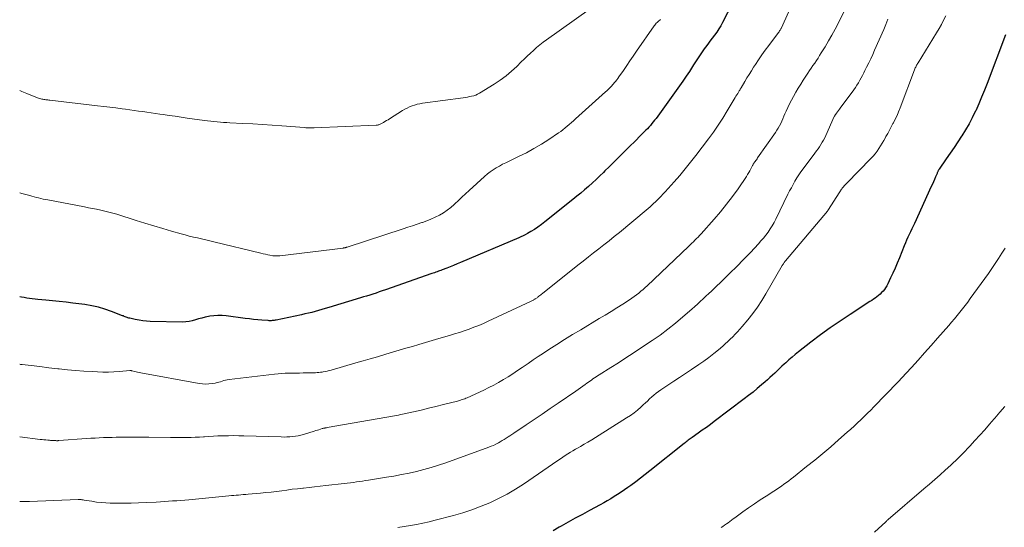
# Model space of a CAD drawing. Units: feet. Extents: x 1999999 to 2005030, y 535000 to 540000.
# Drawn here: x 2000000 to 2000186, y 536795 to 536891 of the extents above; entities that cross this region are included whole.
import ezdxf

# ---------------------------------------------------------------- set-up
doc = ezdxf.new("R2010")
doc.units = ezdxf.units.FT
doc.header["$LTSCALE"] = 100
doc.header["$MEASUREMENT"] = 0
doc.layers.add('CONTOUR INDEX', color=32, linetype='Continuous', lineweight=25)
doc.layers.add('CONTOUR INTERMEDIATE', color=40, linetype='Continuous', lineweight=15)

msp = doc.modelspace()

# ---------------------------------------------------------------- linework, layer by layer
at = {"layer": 'CONTOUR INDEX', "flags": 128}
for points, elevation in [([(2000134.96, 536894.27), (2000133.06, 536890.62), (2000132.72, 536890), (2000132.35, 536889.39), (2000131.96, 536888.8), (2000131.54, 536888.23), (2000131.11, 536887.67), (2000130.69, 536887.1), (2000130.26, 536886.53), (2000129.84, 536885.96), (2000129.6, 536885.63), (2000129.07, 536884.89), (2000128.55, 536884.14), (2000128.05, 536883.38), (2000127.57, 536882.61), (2000127.37, 536882.28), (2000126.79, 536881.35), (2000126.19, 536880.43), (2000125.56, 536879.52), (2000124.93, 536878.62), (2000120.47, 536872.46), (2000120.21, 536872.12), (2000119.95, 536871.79), (2000119.68, 536871.46), (2000119.41, 536871.14), (2000119.12, 536870.82), (2000118.84, 536870.51), (2000118.54, 536870.2), (2000118.24, 536869.9), (2000117.8, 536869.46), (2000117.28, 536868.94), (2000116.76, 536868.42), (2000116.24, 536867.89), (2000115.71, 536867.37), (2000114.08, 536865.74), (2000113.26, 536864.93), (2000112.44, 536864.11), (2000111.62, 536863.3), (2000110.8, 536862.5), (2000110.54, 536862.24), (2000109.84, 536861.57), (2000109.13, 536860.9), (2000108.42, 536860.24), (2000107.7, 536859.59), (2000106.96, 536858.95), (2000106.23, 536858.32), (2000105.48, 536857.7), (2000104.72, 536857.09), (2000099.43, 536852.86), (2000098.78, 536852.36), (2000098.12, 536851.89), (2000097.44, 536851.44), (2000096.74, 536851.01), (2000096.12, 536850.65), (2000095.72, 536850.43), (2000095.31, 536850.22), (2000094.9, 536850.02), (2000094.48, 536849.83), (2000083.47, 536845.16), (2000082.82, 536844.89), (2000082.16, 536844.62), (2000081.5, 536844.36), (2000080.84, 536844.1), (2000080, 536843.77), (2000079.76, 536843.68), (2000079.51, 536843.59), (2000079.27, 536843.5), (2000079.03, 536843.41), (2000078.78, 536843.32), (2000078.54, 536843.23), (2000078.29, 536843.15), (2000078.05, 536843.06), (2000069.23, 536839.99), (2000068.65, 536839.79), (2000068.06, 536839.59), (2000067.47, 536839.39), (2000066.88, 536839.2), (2000066.28, 536839.01), (2000065.69, 536838.82), (2000065.1, 536838.64), (2000064.5, 536838.45), (2000058.5, 536836.62), (2000057.86, 536836.43), (2000057.23, 536836.25), (2000056.59, 536836.07), (2000055.95, 536835.89), (2000055.3, 536835.73), (2000054.66, 536835.57), (2000054.01, 536835.42), (2000053.37, 536835.28), (2000048.57, 536834.27), (2000048.38, 536834.24), (2000048.19, 536834.2), (2000048, 536834.18), (2000047.81, 536834.16), (2000047.62, 536834.15), (2000047.43, 536834.15), (2000047.24, 536834.15), (2000047.05, 536834.16), (2000045.85, 536834.26), (2000045.07, 536834.32), (2000044.28, 536834.4), (2000043.49, 536834.48), (2000042.71, 536834.58), (2000039.09, 536835.05), (2000038.32, 536835.11), (2000037.54, 536835.13), (2000036.78, 536835.08), (2000036.01, 536834.98), (2000035.72, 536834.93), (2000035.1, 536834.8), (2000034.49, 536834.66), (2000033.88, 536834.48), (2000033.28, 536834.29), (2000032.67, 536834.11), (2000032.06, 536833.97), (2000031.44, 536833.91), (2000030.81, 536833.88), (2000024.71, 536834), (2000024, 536834.04), (2000023.29, 536834.1), (2000022.59, 536834.22), (2000021.89, 536834.36), (2000020.85, 536834.61), (2000020.68, 536834.65), (2000020.5, 536834.71), (2000020.33, 536834.77), (2000020.15, 536834.83), (2000019.98, 536834.9), (2000019.81, 536834.97), (2000019.64, 536835.04), (2000019.47, 536835.1), (2000017.37, 536835.92), (2000016.14, 536836.35), (2000014.9, 536836.71), (2000013.63, 536836.98), (2000012.34, 536837.19), (2000010.05, 536837.47), (2000008.77, 536837.63), (2000007.5, 536837.77), (2000006.22, 536837.9), (2000004.94, 536838.02), (2000003.43, 536838.16), (2000002.91, 536838.22), (2000002.39, 536838.28), (2000001.87, 536838.35), (2000001.36, 536838.44), (2000000.84, 536838.53), (2000000.32, 536838.61), (2000000, 536838.66)], 960), ([(2000186.61, 536888.25), (2000183.15, 536879.09), (2000182.64, 536877.78), (2000182.11, 536876.48), (2000181.56, 536875.19), (2000180.99, 536873.9), (2000180.92, 536873.75), (2000180.34, 536872.56), (2000179.73, 536871.4), (2000179.06, 536870.26), (2000178.35, 536869.15), (2000178.33, 536869.1), (2000177.61, 536868.02), (2000176.89, 536866.95), (2000176.16, 536865.88), (2000175.43, 536864.81), (2000174.1, 536862.86), (2000174.04, 536862.76), (2000173.98, 536862.66), (2000173.92, 536862.56), (2000173.87, 536862.46), (2000173.81, 536862.36), (2000173.76, 536862.26), (2000173.71, 536862.15), (2000173.67, 536862.05), (2000173.38, 536861.36), (2000173.18, 536860.91), (2000172.99, 536860.46), (2000172.79, 536860.01), (2000172.59, 536859.56), (2000169.42, 536852.58), (2000169.17, 536852.05), (2000168.92, 536851.52), (2000168.67, 536851), (2000168.42, 536850.47), (2000168.16, 536849.95), (2000167.92, 536849.42), (2000167.69, 536848.88), (2000167.46, 536848.34), (2000166.54, 536846.03), (2000166.15, 536845.07), (2000165.74, 536844.12), (2000165.31, 536843.18), (2000164.87, 536842.24), (2000164.33, 536841.1), (2000164.14, 536840.75), (2000163.93, 536840.4), (2000163.7, 536840.08), (2000163.46, 536839.76), (2000163.18, 536839.46), (2000162.9, 536839.18), (2000162.6, 536838.91), (2000162.29, 536838.67), (2000161.96, 536838.43), (2000161.64, 536838.2), (2000161.3, 536837.98), (2000160.97, 536837.76), (2000157.22, 536835.35), (2000155.32, 536834.09), (2000153.45, 536832.8), (2000151.61, 536831.46), (2000149.79, 536830.08), (2000147.46, 536828.26), (2000146.83, 536827.76), (2000146.22, 536827.25), (2000145.62, 536826.72), (2000145.03, 536826.19), (2000144.76, 536825.94), (2000144.31, 536825.52), (2000143.86, 536825.09), (2000143.41, 536824.67), (2000142.96, 536824.24), (2000142.51, 536823.82), (2000142.05, 536823.4), (2000141.59, 536822.98), (2000141.12, 536822.57), (2000140.46, 536822), (2000139.65, 536821.32), (2000138.84, 536820.64), (2000138.01, 536819.99), (2000137.17, 536819.34), (2000131.51, 536815.06), (2000130.76, 536814.5), (2000130, 536813.95), (2000129.24, 536813.4), (2000128.48, 536812.86), (2000127.34, 536812.06), (2000127.14, 536811.93), (2000126.95, 536811.78), (2000126.76, 536811.64), (2000126.56, 536811.5), (2000126.37, 536811.35), (2000126.18, 536811.2), (2000126, 536811.05), (2000125.81, 536810.9), (2000119.33, 536805.7), (2000118.44, 536805), (2000117.54, 536804.31), (2000116.63, 536803.64), (2000115.71, 536802.97), (2000115.12, 536802.56), (2000114.49, 536802.12), (2000113.85, 536801.69), (2000113.21, 536801.27), (2000112.56, 536800.85), (2000111.9, 536800.45), (2000111.24, 536800.06), (2000110.57, 536799.68), (2000109.9, 536799.31), (2000107.9, 536798.22), (2000106.55, 536797.48), (2000105.19, 536796.74), (2000103.85, 536795.99), (2000102.5, 536795.24), (2000102.16, 536795.05), (2000100.99, 536794.38)], 940)]:
    msp.add_lwpolyline(points, dxfattribs=dict(at, elevation=elevation))
at = {"layer": 'CONTOUR INTERMEDIATE', "flags": 128}
for points, elevation in [([(2000146.17, 536893.93), (2000144.15, 536889.5), (2000144.09, 536889.39), (2000144.04, 536889.28), (2000143.97, 536889.17), (2000143.91, 536889.07), (2000143.88, 536889.02), (2000143.82, 536888.94), (2000143.77, 536888.86), (2000143.71, 536888.79), (2000143.65, 536888.71), (2000141.8, 536886.24), (2000141.15, 536885.36), (2000140.51, 536884.47), (2000139.89, 536883.56), (2000139.28, 536882.64), (2000138.95, 536882.13), (2000138.52, 536881.46), (2000138.11, 536880.79), (2000137.69, 536880.12), (2000137.29, 536879.44), (2000136.59, 536878.25), (2000136.54, 536878.16), (2000136.49, 536878.08), (2000136.43, 536877.99), (2000136.38, 536877.91), (2000136.33, 536877.82), (2000136.27, 536877.74), (2000136.22, 536877.65), (2000136.17, 536877.57), (2000135.94, 536877.19), (2000135.77, 536876.92), (2000135.61, 536876.65), (2000135.45, 536876.38), (2000135.28, 536876.11), (2000133.97, 536873.88), (2000133.13, 536872.52), (2000132.26, 536871.17), (2000131.34, 536869.85), (2000130.39, 536868.56), (2000128.03, 536865.45), (2000127.03, 536864.17), (2000126.01, 536862.91), (2000124.97, 536861.67), (2000123.9, 536860.45), (2000122.18, 536858.53), (2000121.95, 536858.28), (2000121.73, 536858.03), (2000121.49, 536857.79), (2000121.26, 536857.54), (2000121.02, 536857.3), (2000120.78, 536857.06), (2000120.54, 536856.83), (2000120.3, 536856.59), (2000120.07, 536856.38), (2000119.71, 536856.05), (2000119.34, 536855.72), (2000118.97, 536855.39), (2000118.6, 536855.08), (2000113.54, 536850.88), (2000112.57, 536850.09), (2000111.6, 536849.3), (2000110.62, 536848.52), (2000109.63, 536847.75), (2000108.65, 536846.99), (2000107.66, 536846.22), (2000106.68, 536845.44), (2000105.7, 536844.67), (2000098.98, 536839.33), (2000098.81, 536839.19), (2000098.64, 536839.06), (2000098.46, 536838.92), (2000098.29, 536838.78), (2000098.15, 536838.67), (2000098.04, 536838.59), (2000097.94, 536838.51), (2000097.83, 536838.44), (2000097.73, 536838.36), (2000097.61, 536838.28), (2000097.51, 536838.22), (2000097.4, 536838.15), (2000097.3, 536838.09), (2000097.25, 536838.06), (2000097.12, 536837.99), (2000096.99, 536837.92), (2000096.85, 536837.85), (2000096.72, 536837.79), (2000088.7, 536834.05), (2000087.81, 536833.65), (2000086.92, 536833.27), (2000086.01, 536832.91), (2000085.1, 536832.57), (2000084.18, 536832.25), (2000083.26, 536831.94), (2000082.33, 536831.65), (2000081.4, 536831.37), (2000079.35, 536830.77), (2000078.09, 536830.4), (2000076.84, 536830.03), (2000075.59, 536829.66), (2000074.34, 536829.29), (2000073.08, 536828.92), (2000071.83, 536828.55), (2000070.58, 536828.18), (2000069.33, 536827.8), (2000069.11, 536827.74), (2000067.74, 536827.33), (2000066.38, 536826.93), (2000065.01, 536826.53), (2000063.64, 536826.14), (2000059, 536824.81), (2000058.61, 536824.71), (2000058.22, 536824.61), (2000057.83, 536824.53), (2000057.43, 536824.46), (2000057.25, 536824.42), (2000056.94, 536824.38), (2000056.64, 536824.34), (2000056.33, 536824.31), (2000056.03, 536824.29), (2000055.72, 536824.28), (2000055.41, 536824.27), (2000055.11, 536824.26), (2000054.8, 536824.26), (2000053.64, 536824.25), (2000052.97, 536824.24), (2000052.29, 536824.24), (2000051.61, 536824.23), (2000050.94, 536824.21), (2000050.26, 536824.19), (2000049.59, 536824.15), (2000048.91, 536824.09), (2000048.24, 536824.03), (2000039.63, 536823.02), (2000039.3, 536822.97), (2000038.97, 536822.9), (2000038.65, 536822.81), (2000038.33, 536822.7), (2000038.01, 536822.59), (2000037.69, 536822.5), (2000037.36, 536822.42), (2000037.03, 536822.35), (2000036.45, 536822.25), (2000035.83, 536822.18), (2000035.2, 536822.15), (2000034.58, 536822.18), (2000033.96, 536822.26), (2000022.92, 536824.28), (2000022.62, 536824.34), (2000022.33, 536824.4), (2000022.04, 536824.47), (2000021.75, 536824.54), (2000021.28, 536824.66), (2000021.23, 536824.67), (2000021.17, 536824.68), (2000021.12, 536824.69), (2000021.06, 536824.7), (2000021.01, 536824.7), (2000020.95, 536824.7), (2000020.9, 536824.7), (2000020.84, 536824.7), (2000018.88, 536824.53), (2000017.84, 536824.46), (2000016.8, 536824.42), (2000015.76, 536824.43), (2000014.72, 536824.46), (2000013.69, 536824.52), (2000012.14, 536824.61), (2000010.59, 536824.73), (2000009.04, 536824.87), (2000007.5, 536825.03), (2000007.21, 536825.06), (2000005.53, 536825.25), (2000003.84, 536825.45), (2000002.16, 536825.64), (2000000.47, 536825.84), (2000000.15, 536825.87), (2000000, 536825.89)], 956), ([(2000107.8, 536893.07), (2000099.76, 536887.33), (2000099.12, 536886.86), (2000098.49, 536886.37), (2000097.87, 536885.86), (2000097.27, 536885.34), (2000096.68, 536884.8), (2000096.1, 536884.25), (2000095.52, 536883.7), (2000094.95, 536883.14), (2000094.14, 536882.31), (2000093.14, 536881.38), (2000092.09, 536880.49), (2000090.99, 536879.68), (2000089.84, 536878.93), (2000087.04, 536877.23), (2000086.69, 536877.04), (2000086.33, 536876.88), (2000085.95, 536876.75), (2000085.56, 536876.65), (2000085.17, 536876.57), (2000084.77, 536876.5), (2000084.37, 536876.43), (2000083.97, 536876.37), (2000076.25, 536875.32), (2000075.75, 536875.23), (2000075.25, 536875.13), (2000074.76, 536874.99), (2000074.28, 536874.82), (2000073.81, 536874.63), (2000073.35, 536874.42), (2000072.9, 536874.18), (2000072.46, 536873.92), (2000070.02, 536872.39), (2000069.73, 536872.21), (2000069.44, 536872.03), (2000069.15, 536871.85), (2000068.85, 536871.68), (2000068.49, 536871.46), (2000068.37, 536871.4), (2000068.26, 536871.35), (2000068.14, 536871.3), (2000068.01, 536871.26), (2000067.89, 536871.23), (2000067.76, 536871.2), (2000067.64, 536871.18), (2000067.51, 536871.17), (2000055.78, 536870.66), (2000055.55, 536870.65), (2000055.32, 536870.65), (2000055.09, 536870.65), (2000054.86, 536870.65), (2000054.64, 536870.66), (2000054.41, 536870.67), (2000054.18, 536870.69), (2000053.95, 536870.7), (2000049.62, 536871.04), (2000047.79, 536871.18), (2000045.95, 536871.3), (2000044.11, 536871.41), (2000042.27, 536871.51), (2000039.81, 536871.63), (2000039.2, 536871.66), (2000038.59, 536871.7), (2000037.99, 536871.74), (2000037.38, 536871.79), (2000036.77, 536871.84), (2000036.17, 536871.9), (2000035.56, 536871.98), (2000034.96, 536872.06), (2000031.72, 536872.52), (2000030.59, 536872.69), (2000029.45, 536872.85), (2000028.31, 536873.02), (2000027.17, 536873.18), (2000026.51, 536873.28), (2000025.7, 536873.39), (2000024.9, 536873.51), (2000024.09, 536873.62), (2000023.29, 536873.73), (2000022.48, 536873.84), (2000021.67, 536873.95), (2000020.87, 536874.06), (2000020.06, 536874.18), (2000019.37, 536874.27), (2000018.21, 536874.43), (2000017.06, 536874.58), (2000015.9, 536874.72), (2000014.74, 536874.86), (2000005.68, 536875.9), (2000005.49, 536875.92), (2000005.31, 536875.94), (2000005.13, 536875.96), (2000004.94, 536875.98), (2000004.76, 536876.01), (2000004.57, 536876.04), (2000004.39, 536876.07), (2000004.21, 536876.11), (2000004.17, 536876.11), (2000003.98, 536876.16), (2000003.78, 536876.22), (2000003.59, 536876.28), (2000003.4, 536876.36), (2000001.35, 536877.17), (2000000.43, 536877.54), (2000000, 536877.71)], 968), ([(2000156.01, 536892.61), (2000154.95, 536890.45), (2000154.38, 536889.33), (2000153.78, 536888.21), (2000153.15, 536887.12), (2000152.49, 536886.03), (2000151.76, 536884.86), (2000151.45, 536884.37), (2000151.14, 536883.89), (2000150.83, 536883.41), (2000150.51, 536882.94), (2000150.19, 536882.46), (2000149.87, 536881.99), (2000149.55, 536881.51), (2000149.24, 536881.04), (2000148.86, 536880.47), (2000148.36, 536879.71), (2000147.88, 536878.94), (2000147.4, 536878.17), (2000146.93, 536877.39), (2000146.47, 536876.6), (2000146.09, 536875.92), (2000145.73, 536875.24), (2000145.4, 536874.54), (2000145.09, 536873.82), (2000144.88, 536873.3), (2000144.69, 536872.85), (2000144.49, 536872.39), (2000144.29, 536871.95), (2000144.08, 536871.5), (2000143.85, 536871.06), (2000143.61, 536870.63), (2000143.36, 536870.21), (2000143.08, 536869.8), (2000139.7, 536864.97), (2000139.59, 536864.8), (2000139.48, 536864.64), (2000139.36, 536864.48), (2000139.24, 536864.32), (2000139.12, 536864.16), (2000139.07, 536864.08), (2000139.02, 536864), (2000138.97, 536863.93), (2000138.92, 536863.85), (2000138.88, 536863.77), (2000138.83, 536863.69), (2000138.79, 536863.6), (2000138.75, 536863.52), (2000138.45, 536862.93), (2000138.25, 536862.55), (2000138.04, 536862.18), (2000137.82, 536861.82), (2000137.58, 536861.46), (2000136, 536859.14), (2000134.94, 536857.65), (2000133.84, 536856.19), (2000132.68, 536854.77), (2000131.49, 536853.38), (2000129.02, 536850.6), (2000128.73, 536850.29), (2000128.45, 536849.99), (2000128.15, 536849.69), (2000127.85, 536849.39), (2000127.55, 536849.1), (2000127.25, 536848.81), (2000126.95, 536848.52), (2000126.64, 536848.23), (2000118.79, 536840.78), (2000118.4, 536840.42), (2000118.01, 536840.07), (2000117.6, 536839.72), (2000117.2, 536839.38), (2000116.78, 536839.05), (2000116.35, 536838.73), (2000115.92, 536838.42), (2000115.48, 536838.13), (2000114.16, 536837.29), (2000113.06, 536836.59), (2000111.95, 536835.9), (2000110.83, 536835.22), (2000109.71, 536834.54), (2000106.21, 536832.44), (2000104.69, 536831.52), (2000103.17, 536830.59), (2000101.67, 536829.64), (2000100.18, 536828.68), (2000099.14, 536828), (2000098.17, 536827.36), (2000097.21, 536826.72), (2000096.25, 536826.07), (2000095.3, 536825.41), (2000095.13, 536825.3), (2000094.26, 536824.7), (2000093.37, 536824.12), (2000092.48, 536823.55), (2000091.58, 536823), (2000090.67, 536822.46), (2000089.74, 536821.95), (2000088.8, 536821.48), (2000087.85, 536821.02), (2000084.7, 536819.57), (2000084.48, 536819.48), (2000084.25, 536819.38), (2000084.02, 536819.3), (2000083.8, 536819.22), (2000083.56, 536819.14), (2000083.33, 536819.07), (2000083.1, 536819), (2000082.86, 536818.94), (2000080.22, 536818.26), (2000078.81, 536817.9), (2000077.4, 536817.56), (2000075.98, 536817.23), (2000074.57, 536816.9), (2000072.46, 536816.44), (2000072.1, 536816.36), (2000071.73, 536816.28), (2000071.36, 536816.21), (2000070.99, 536816.15), (2000058.19, 536813.92), (2000058.08, 536813.89), (2000057.96, 536813.87), (2000057.85, 536813.85), (2000057.74, 536813.83), (2000057.62, 536813.8), (2000057.51, 536813.77), (2000057.4, 536813.74), (2000057.29, 536813.71), (2000056.93, 536813.6), (2000056.65, 536813.5), (2000056.36, 536813.41), (2000056.07, 536813.33), (2000055.78, 536813.24), (2000053.75, 536812.63), (2000053.23, 536812.49), (2000052.71, 536812.37), (2000052.19, 536812.28), (2000051.65, 536812.21), (2000051.12, 536812.16), (2000050.59, 536812.13), (2000050.05, 536812.12), (2000049.51, 536812.13), (2000042.42, 536812.36), (2000041.46, 536812.38), (2000040.51, 536812.39), (2000039.55, 536812.38), (2000038.59, 536812.37), (2000038.4, 536812.36), (2000037.54, 536812.33), (2000036.68, 536812.3), (2000035.82, 536812.24), (2000034.96, 536812.18), (2000034.8, 536812.17), (2000034.02, 536812.12), (2000033.24, 536812.08), (2000032.46, 536812.06), (2000031.67, 536812.05), (2000030.89, 536812.05), (2000030.1, 536812.05), (2000029.32, 536812.06), (2000028.53, 536812.06), (2000024.45, 536812.1), (2000023.98, 536812.1), (2000023.52, 536812.1), (2000023.06, 536812.1), (2000022.6, 536812.09), (2000022.14, 536812.08), (2000021.68, 536812.08), (2000021.22, 536812.08), (2000020.76, 536812.07), (2000019.1, 536812.07), (2000018.29, 536812.07), (2000017.49, 536812.06), (2000016.68, 536812.03), (2000015.87, 536812.01), (2000015.06, 536811.97), (2000014.26, 536811.93), (2000013.45, 536811.88), (2000012.65, 536811.83), (2000007.42, 536811.45), (2000007.31, 536811.44), (2000007.2, 536811.43), (2000007.09, 536811.43), (2000006.98, 536811.43), (2000006.86, 536811.44), (2000006.75, 536811.44), (2000006.64, 536811.44), (2000006.53, 536811.45), (2000006.38, 536811.46), (2000006.19, 536811.47), (2000006.01, 536811.48), (2000005.82, 536811.49), (2000005.63, 536811.51), (2000005.3, 536811.54), (2000004.95, 536811.57), (2000004.6, 536811.6), (2000004.25, 536811.64), (2000003.9, 536811.68), (2000000, 536812.17)], 952), ([(2000164.36, 536891.24), (2000164, 536890.25), (2000163.6, 536889.28), (2000161.85, 536885.36), (2000161.49, 536884.56), (2000161.12, 536883.76), (2000160.74, 536882.97), (2000160.35, 536882.18), (2000160.03, 536881.55), (2000159.79, 536881.07), (2000159.55, 536880.6), (2000159.3, 536880.14), (2000159.04, 536879.67), (2000158.78, 536879.22), (2000158.5, 536878.77), (2000158.21, 536878.33), (2000157.91, 536877.89), (2000155.36, 536874.42), (2000155.19, 536874.18), (2000155.02, 536873.94), (2000154.84, 536873.71), (2000154.67, 536873.47), (2000154.34, 536873.02), (2000154.33, 536873.01), (2000154.32, 536872.99), (2000154.31, 536872.97), (2000154.3, 536872.96), (2000154.26, 536872.89), (2000154.25, 536872.87), (2000154.25, 536872.86), (2000154.24, 536872.84), (2000154.23, 536872.82), (2000152.63, 536869.24), (2000152.42, 536868.8), (2000152.2, 536868.36), (2000151.95, 536867.93), (2000151.7, 536867.51), (2000151.43, 536867.1), (2000151.15, 536866.69), (2000150.86, 536866.29), (2000150.57, 536865.89), (2000148.33, 536862.91), (2000147.92, 536862.34), (2000147.52, 536861.76), (2000147.14, 536861.17), (2000146.78, 536860.56), (2000146.43, 536859.95), (2000146.1, 536859.33), (2000145.77, 536858.71), (2000145.45, 536858.08), (2000143.15, 536853.4), (2000142.82, 536852.77), (2000142.47, 536852.14), (2000142.08, 536851.53), (2000141.68, 536850.94), (2000141.25, 536850.36), (2000140.8, 536849.79), (2000140.34, 536849.25), (2000139.86, 536848.71), (2000138.33, 536847.07), (2000137.06, 536845.73), (2000135.78, 536844.41), (2000134.47, 536843.12), (2000133.14, 536841.84), (2000131.49, 536840.27), (2000130.97, 536839.77), (2000130.44, 536839.27), (2000129.91, 536838.78), (2000129.39, 536838.28), (2000128.86, 536837.79), (2000128.32, 536837.3), (2000127.79, 536836.81), (2000127.24, 536836.33), (2000125.56, 536834.86), (2000124.15, 536833.67), (2000122.71, 536832.52), (2000121.23, 536831.43), (2000119.72, 536830.38), (2000117.56, 536828.94), (2000116.16, 536828.02), (2000114.76, 536827.1), (2000113.35, 536826.2), (2000111.94, 536825.31), (2000109.7, 536823.9), (2000109.4, 536823.71), (2000109.11, 536823.52), (2000108.82, 536823.32), (2000108.53, 536823.12), (2000108.24, 536822.92), (2000107.95, 536822.72), (2000107.67, 536822.52), (2000107.38, 536822.31), (2000107.06, 536822.09), (2000106.62, 536821.77), (2000106.17, 536821.46), (2000105.72, 536821.15), (2000105.28, 536820.83), (2000101.94, 536818.54), (2000100.43, 536817.5), (2000098.92, 536816.47), (2000097.4, 536815.44), (2000095.87, 536814.42), (2000093.55, 536812.86), (2000093.18, 536812.62), (2000092.82, 536812.38), (2000092.46, 536812.14), (2000092.1, 536811.9), (2000091.74, 536811.67), (2000091.37, 536811.44), (2000090.99, 536811.22), (2000090.62, 536811.01), (2000090.55, 536810.97), (2000090.13, 536810.76), (2000089.7, 536810.55), (2000089.27, 536810.37), (2000088.83, 536810.2), (2000080.67, 536807.25), (2000079.3, 536806.78), (2000077.92, 536806.35), (2000076.53, 536805.96), (2000075.12, 536805.61), (2000073.71, 536805.29), (2000072.29, 536805), (2000070.86, 536804.74), (2000069.43, 536804.5), (2000066.02, 536803.96), (2000065.45, 536803.87), (2000064.88, 536803.78), (2000064.31, 536803.7), (2000063.74, 536803.61), (2000063.17, 536803.53), (2000062.6, 536803.45), (2000062.02, 536803.38), (2000061.45, 536803.31), (2000057.97, 536802.94), (2000056.9, 536802.82), (2000055.84, 536802.71), (2000054.78, 536802.59), (2000053.72, 536802.47), (2000053.59, 536802.46), (2000052.59, 536802.34), (2000051.6, 536802.22), (2000050.6, 536802.09), (2000049.61, 536801.96), (2000048.61, 536801.83), (2000047.62, 536801.71), (2000046.62, 536801.6), (2000045.62, 536801.5), (2000043.24, 536801.29), (2000042.79, 536801.25), (2000042.34, 536801.21), (2000041.88, 536801.17), (2000041.43, 536801.13), (2000040.97, 536801.09), (2000040.52, 536801.06), (2000040.07, 536801.02), (2000039.61, 536800.97), (2000032.04, 536800.26), (2000031.27, 536800.19), (2000030.49, 536800.13), (2000029.72, 536800.07), (2000028.95, 536800.01), (2000028.17, 536799.96), (2000027.4, 536799.91), (2000026.63, 536799.87), (2000025.85, 536799.82), (2000023.93, 536799.71), (2000022.51, 536799.64), (2000021.09, 536799.6), (2000019.66, 536799.59), (2000018.24, 536799.6), (2000017.16, 536799.62), (2000016.28, 536799.66), (2000015.4, 536799.72), (2000014.52, 536799.82), (2000013.65, 536799.95), (2000012.18, 536800.19), (2000012.04, 536800.22), (2000011.9, 536800.24), (2000011.76, 536800.26), (2000011.62, 536800.27), (2000011.48, 536800.29), (2000011.34, 536800.29), (2000011.2, 536800.3), (2000011.06, 536800.29), (2000001.85, 536799.92), (2000001.28, 536799.9), (2000000.71, 536799.89), (2000000.13, 536799.89), (2000000, 536799.89)], 948), ([(2000121.35, 536891.15), (2000121.17, 536891.03), (2000120.99, 536890.9), (2000120.82, 536890.76), (2000120.66, 536890.61), (2000120.51, 536890.46), (2000120.36, 536890.29), (2000120.22, 536890.12), (2000120.09, 536889.95), (2000116.79, 536885.17), (2000116.17, 536884.26), (2000115.54, 536883.35), (2000114.92, 536882.45), (2000114.29, 536881.54), (2000113.46, 536880.33), (2000113.24, 536880.03), (2000113.03, 536879.74), (2000112.8, 536879.45), (2000112.57, 536879.17), (2000112.44, 536879.02), (2000112.26, 536878.81), (2000112.08, 536878.62), (2000111.9, 536878.42), (2000111.71, 536878.23), (2000111.52, 536878.05), (2000111.32, 536877.86), (2000111.13, 536877.68), (2000110.93, 536877.5), (2000105.25, 536872.36), (2000104.86, 536872.01), (2000104.46, 536871.66), (2000104.06, 536871.32), (2000103.67, 536870.97), (2000103.26, 536870.64), (2000102.85, 536870.31), (2000102.42, 536870), (2000101.99, 536869.7), (2000100.15, 536868.46), (2000098.77, 536867.57), (2000097.37, 536866.73), (2000095.93, 536865.95), (2000094.46, 536865.22), (2000092.66, 536864.37), (2000092.05, 536864.07), (2000091.43, 536863.76), (2000090.83, 536863.43), (2000090.23, 536863.1), (2000089.64, 536862.74), (2000089.08, 536862.35), (2000088.54, 536861.93), (2000088.02, 536861.48), (2000085.11, 536858.8), (2000084.42, 536858.16), (2000083.73, 536857.53), (2000083.05, 536856.89), (2000082.37, 536856.25), (2000082.28, 536856.17), (2000081.62, 536855.6), (2000080.93, 536855.06), (2000080.21, 536854.59), (2000079.45, 536854.15), (2000078.66, 536853.76), (2000077.86, 536853.4), (2000077.05, 536853.07), (2000076.23, 536852.77), (2000076.12, 536852.74), (2000075.23, 536852.44), (2000074.35, 536852.14), (2000073.46, 536851.84), (2000072.57, 536851.55), (2000061.98, 536848.08), (2000061.89, 536848.05), (2000061.8, 536848.02), (2000061.71, 536848), (2000061.61, 536847.97), (2000061.52, 536847.95), (2000061.43, 536847.93), (2000061.33, 536847.92), (2000061.24, 536847.91), (2000049.26, 536846.44), (2000049.09, 536846.43), (2000048.92, 536846.41), (2000048.75, 536846.4), (2000048.58, 536846.4), (2000048.41, 536846.4), (2000048.24, 536846.41), (2000048.07, 536846.43), (2000047.9, 536846.46), (2000047.38, 536846.55), (2000046.95, 536846.63), (2000046.52, 536846.72), (2000046.1, 536846.82), (2000045.67, 536846.92), (2000036.78, 536849.09), (2000036, 536849.28), (2000035.22, 536849.46), (2000034.44, 536849.64), (2000033.66, 536849.81), (2000032.88, 536849.98), (2000032.1, 536850.17), (2000031.33, 536850.38), (2000030.56, 536850.59), (2000028.74, 536851.12), (2000027.07, 536851.62), (2000025.39, 536852.12), (2000023.72, 536852.63), (2000022.05, 536853.15), (2000018.36, 536854.3), (2000017.61, 536854.53), (2000016.86, 536854.73), (2000016.1, 536854.92), (2000015.34, 536855.09), (2000014.57, 536855.25), (2000013.8, 536855.4), (2000013.03, 536855.55), (2000012.26, 536855.7), (2000005.3, 536857.01), (2000004.87, 536857.1), (2000004.44, 536857.19), (2000004.01, 536857.28), (2000003.59, 536857.39), (2000003.17, 536857.5), (2000002.74, 536857.61), (2000002.32, 536857.72), (2000001.9, 536857.83), (2000000.42, 536858.22), (2000000, 536858.33)], 964), ([(2000175.31, 536891.9), (2000174.91, 536891.07), (2000174.49, 536890.25), (2000174.05, 536889.45), (2000173.58, 536888.66), (2000170.1, 536883), (2000170, 536882.84), (2000169.91, 536882.68), (2000169.81, 536882.51), (2000169.73, 536882.34), (2000169.64, 536882.17), (2000169.56, 536882), (2000169.49, 536881.82), (2000169.42, 536881.65), (2000166.69, 536874.43), (2000166.41, 536873.7), (2000166.1, 536872.99), (2000165.76, 536872.29), (2000165.41, 536871.6), (2000165.33, 536871.47), (2000165, 536870.85), (2000164.66, 536870.23), (2000164.33, 536869.62), (2000163.99, 536869), (2000163.9, 536868.83), (2000163.6, 536868.3), (2000163.3, 536867.78), (2000162.99, 536867.26), (2000162.67, 536866.74), (2000162.32, 536866.25), (2000161.96, 536865.76), (2000161.57, 536865.3), (2000161.16, 536864.86), (2000156.58, 536860.2), (2000156.45, 536860.07), (2000156.32, 536859.93), (2000156.2, 536859.8), (2000156.07, 536859.66), (2000155.95, 536859.52), (2000155.84, 536859.38), (2000155.73, 536859.24), (2000155.62, 536859.08), (2000155.6, 536859.05), (2000155.49, 536858.89), (2000155.38, 536858.72), (2000155.27, 536858.55), (2000155.16, 536858.38), (2000153.14, 536855.2), (2000153.09, 536855.13), (2000153.04, 536855.06), (2000152.99, 536854.99), (2000152.94, 536854.92), (2000144.97, 536845.46), (2000144.89, 536845.35), (2000144.8, 536845.25), (2000144.73, 536845.14), (2000144.65, 536845.03), (2000144.58, 536844.92), (2000144.51, 536844.8), (2000144.44, 536844.69), (2000144.37, 536844.58), (2000141.28, 536839.26), (2000140.5, 536837.98), (2000139.67, 536836.73), (2000138.78, 536835.52), (2000137.86, 536834.34), (2000136.77, 536833.03), (2000136.35, 536832.53), (2000135.92, 536832.05), (2000135.47, 536831.57), (2000135.01, 536831.11), (2000134.54, 536830.65), (2000134.07, 536830.21), (2000133.58, 536829.77), (2000133.09, 536829.34), (2000132.3, 536828.66), (2000131.39, 536827.91), (2000130.46, 536827.19), (2000129.51, 536826.49), (2000128.55, 536825.83), (2000127.17, 536824.91), (2000126.05, 536824.16), (2000124.93, 536823.42), (2000123.82, 536822.68), (2000122.7, 536821.95), (2000121.39, 536821.09), (2000120.94, 536820.77), (2000120.49, 536820.44), (2000120.07, 536820.08), (2000119.66, 536819.71), (2000119.26, 536819.33), (2000118.86, 536818.94), (2000118.45, 536818.57), (2000118.04, 536818.19), (2000117.61, 536817.79), (2000116.97, 536817.23), (2000116.31, 536816.7), (2000115.62, 536816.2), (2000114.91, 536815.73), (2000108.99, 536812.03), (2000108.29, 536811.6), (2000107.59, 536811.17), (2000106.88, 536810.76), (2000106.16, 536810.35), (2000105.71, 536810.1), (2000105.22, 536809.82), (2000104.73, 536809.53), (2000104.25, 536809.24), (2000103.77, 536808.93), (2000103.3, 536808.63), (2000102.83, 536808.32), (2000102.36, 536808), (2000101.89, 536807.69), (2000095.38, 536803.22), (2000093.85, 536802.23), (2000092.29, 536801.3), (2000090.67, 536800.46), (2000089.02, 536799.69), (2000087.34, 536799), (2000085.63, 536798.36), (2000083.9, 536797.8), (2000082.14, 536797.29), (2000078.67, 536796.38), (2000077.5, 536796.08), (2000076.33, 536795.81), (2000075.15, 536795.57), (2000073.96, 536795.34), (2000072.77, 536795.15), (2000071.58, 536794.99)], 944), ([(2000186.58, 536847.88), (2000185.96, 536846.91), (2000185.34, 536845.93), (2000184.71, 536844.97), (2000184.06, 536844.01), (2000183.4, 536843.06), (2000182.73, 536842.12), (2000179.97, 536838.33), (2000179.49, 536837.67), (2000179, 536837.03), (2000178.5, 536836.38), (2000177.99, 536835.75), (2000177.47, 536835.12), (2000176.95, 536834.49), (2000176.43, 536833.87), (2000175.9, 536833.26), (2000173.78, 536830.82), (2000172.55, 536829.43), (2000171.32, 536828.05), (2000170.08, 536826.67), (2000168.83, 536825.31), (2000167.84, 536824.24), (2000167.07, 536823.41), (2000166.3, 536822.59), (2000165.52, 536821.78), (2000164.75, 536820.96), (2000164.52, 536820.73), (2000163.85, 536820.04), (2000163.18, 536819.35), (2000162.51, 536818.66), (2000161.84, 536817.97), (2000161.72, 536817.85), (2000161.11, 536817.23), (2000160.49, 536816.61), (2000159.87, 536816), (2000159.25, 536815.39), (2000158.62, 536814.79), (2000157.99, 536814.19), (2000157.34, 536813.61), (2000156.69, 536813.03), (2000155.03, 536811.58), (2000153.54, 536810.29), (2000152.03, 536809.02), (2000150.51, 536807.76), (2000148.98, 536806.52), (2000146.52, 536804.55), (2000146.07, 536804.2), (2000145.61, 536803.85), (2000145.15, 536803.51), (2000144.68, 536803.18), (2000144.21, 536802.85), (2000143.74, 536802.53), (2000143.26, 536802.21), (2000142.78, 536801.9), (2000141.31, 536800.95), (2000140.2, 536800.22), (2000139.09, 536799.48), (2000138, 536798.72), (2000136.91, 536797.95), (2000135.4, 536796.85), (2000135.08, 536796.62), (2000134.76, 536796.38), (2000134.43, 536796.14), (2000134.11, 536795.89), (2000133.79, 536795.66), (2000133.46, 536795.42), (2000133.13, 536795.19), (2000132.79, 536794.97)], 936), ([(2000186.52, 536817.93), (2000185.58, 536816.82), (2000184.63, 536815.72), (2000184.5, 536815.56), (2000183.6, 536814.53), (2000182.7, 536813.51), (2000181.78, 536812.49), (2000180.86, 536811.47), (2000179.87, 536810.38), (2000179.44, 536809.92), (2000179.01, 536809.46), (2000178.57, 536809), (2000178.13, 536808.54), (2000177.68, 536808.1), (2000177.23, 536807.66), (2000176.76, 536807.22), (2000176.3, 536806.79), (2000175.24, 536805.84), (2000174.24, 536804.95), (2000173.23, 536804.06), (2000172.22, 536803.17), (2000171.2, 536802.29), (2000164.42, 536796.49), (2000164.31, 536796.39), (2000164.2, 536796.29), (2000164.08, 536796.19), (2000163.98, 536796.09), (2000161.83, 536794.1)], 932)]:
    msp.add_lwpolyline(points, dxfattribs=dict(at, elevation=elevation))

doc.saveas('drawing.dxf')
